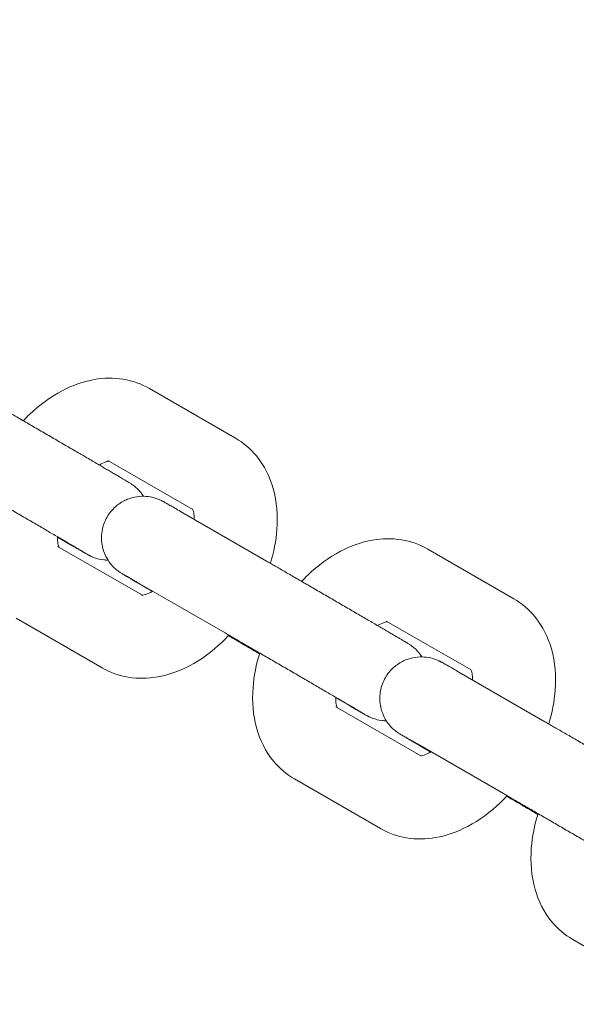
# Model space of a CAD drawing. Units: millimetres. Extents: x 11899 to 29785, y -10553 to 4974.
# Drawn here: x 21317 to 21364, y 1217 to 1300 of the extents above; entities that cross this region are included whole.
import ezdxf

# ---------------------------------------------------------------- set-up
doc = ezdxf.new("R2010")
doc.units = ezdxf.units.MM
doc.header["$MEASUREMENT"] = 0
doc.layers.add('B', color=3, linetype='Continuous')
doc.styles.add('KATALOG', font='swissl.ttf')
doc.dimstyles.new('KATALOG$0', dxfattribs={"dimscale": 200, "dimtxt": 1.75, "dimasz": 1, "dimexe": 0, "dimexo": 0, "dimgap": 0.3, "dimtad": 1, "dimlfac": 0.001, "dimzin": 0, "dimtxsty": 'KATALOG', "dimblk1": 'KATPFEIL', "dimblk2": 'KATPFEIL', "dimsah": 1, "dimcen": 1, "dimse1": 1, "dimse2": 1, "dimclrd": 256, "dimclre": 256, "dimclrt": 3, "dimadec": 0, "dimazin": 0, "dimtfac": 1, "dimtmove": 0, "dimatfit": 3, "dimldrblk": 'KATPFEIL', "dimfxl": 0, "dimtvp": 1, "dimtolj": 1, "dimtzin": 0, "dimarcsym": 0})

# ---------------------------------------------------------------- blocks, each defined once
blk = doc.blocks.new('KATPFEIL')
at = {"layer": 'B', "ltscale": 1000}
for p, q in [((0, -1), (0, 1)), ((-1, 0), (0, 0)), ((1, 0), (0, 0))]:
    blk.add_line(p, q, dxfattribs=at)
blk = doc.blocks.new('*D23')
at = {"layer": 'B', "linetype": 'ByBlock', "lineweight": -2}
blk.add_line((28980.948, -7166.197), (28980.948, 3076.831), dxfattribs=at)
at = {"layer": 'DEFPOINTS', "color": 0}
for p in [(24985.609, 3276.831), (28980.948, 3276.831), (14309.084, -7366.197)]:
    blk.add_point(p, dxfattribs=at)
at = {"layer": 'B', "lineweight": -2, "xscale": 200, "yscale": 200, "zscale": 200}
for p, rotation in [((28980.948, 3276.831), 90), ((28980.948, -7366.197), 270)]:
    blk.add_blockref('KATPFEIL', p, dxfattribs=dict(at, rotation=rotation))
at = {"layer": 'B', "color": 3, "insert": (28712.088, -2044.683), "char_height": 350, "attachment_point": 5, "rotation": 90, "style": 'KATALOG'}
blk.add_mtext('\\A1;10,64', dxfattribs=at)
blk = doc.blocks.new('*D24')
at = {"layer": 'B', "linetype": 'ByBlock', "lineweight": -2}
blk.add_line((29585.142, -8657.102), (29585.142, 4574.222), dxfattribs=at)
at = {"layer": 'DEFPOINTS', "color": 0}
for p in [(25344.378, 4774.222), (29585.142, 4774.222), (14601.575, -8857.102)]:
    blk.add_point(p, dxfattribs=at)
at = {"layer": 'B', "lineweight": -2, "xscale": 200, "yscale": 200, "zscale": 200}
for p, rotation in [((29585.142, 4774.222), 90), ((29585.142, -8857.102), 270)]:
    blk.add_blockref('KATPFEIL', p, dxfattribs=dict(at, rotation=rotation))
at = {"layer": 'B', "color": 3, "insert": (29316.283, -2041.44), "char_height": 350, "attachment_point": 5, "rotation": 90, "style": 'KATALOG'}
blk.add_mtext('\\A1;13,63', dxfattribs=at)
blk = doc.blocks.new('*D34')
at = {"layer": 'B', "linetype": 'ByBlock', "lineweight": -2}
blk.add_line((13716.947, -9757.515), (26513.531, -9757.515), dxfattribs=at)
at = {"layer": 'DEFPOINTS', "color": 0}
for p in [(26713.531, 1248.379), (13516.947, -7606.852), (26713.531, -9757.515)]:
    blk.add_point(p, dxfattribs=at)
at = {"layer": 'B', "lineweight": -2, "xscale": 200, "yscale": 200, "zscale": 200, "rotation": 180}
blk.add_blockref('KATPFEIL', (13516.947, -9757.515), dxfattribs=at)
at = {"layer": 'B', "lineweight": -2, "xscale": 200, "yscale": 200, "zscale": 200}
blk.add_blockref('KATPFEIL', (26713.531, -9757.515), dxfattribs=at)
at = {"layer": 'B', "color": 3, "insert": (20115.239, -9488.655), "char_height": 350, "attachment_point": 5, "style": 'KATALOG'}
blk.add_mtext('\\A1;13,20', dxfattribs=at)

msp = doc.modelspace()

# ---------------------------------------------------------------- linework, layer by layer
at = {"color": 0, "linetype": 'Continuous', "lineweight": 0}
for p, q in [((21335.469, 1264.411), (21328.218, 1268.597)), ((21331.859, 1258.413), (21324.718, 1262.535)), ((21330.837, 1258.233), (21338.088, 1254.046)), ((21321.604, 1255.403), (21320.451, 1256.069)), ((21320.472, 1255.287), (21327.617, 1251.162)), ((21358.929, 1250.866), (21351.678, 1255.053)), ((21327.337, 1252.171), (21334.588, 1247.984)), ((21316.972, 1249.225), (21324.224, 1245.039)), ((21355.319, 1244.868), (21348.178, 1248.991)), ((21354.297, 1244.688), (21361.548, 1240.502)), ((21345.064, 1241.859), (21343.911, 1242.524)), ((21343.932, 1241.743), (21351.077, 1237.618)), ((21350.797, 1238.626), (21358.048, 1234.44)), ((21340.432, 1235.68), (21347.683, 1231.494)), ((21363.892, 1222.136), (21371.143, 1217.949))]:
    msp.add_line(p, q, dxfattribs=at)
for points, knots in [([(21328.218, 1268.597), (21327.532, 1268.994), (21326.773, 1269.257), (21325.183, 1269.52), (21324.353, 1269.499), (21322.605, 1269.196), (21321.701, 1268.864), (21319.858, 1267.895), (21318.94, 1267.211), (21317.928, 1266.244), (21317.751, 1266.066), (21317.578, 1265.883)], [2.799439, 2.799439, 2.799439, 2.799439, 3.027391, 3.027391, 3.274769, 3.274769, 3.575001, 3.575001, 3.93099, 3.93099, 4.008675, 4.008675, 4.008675, 4.008675]), ([(21314.629, 1267.591), (21314.739, 1267.527), (21314.855, 1267.46), (21315.098, 1267.32), (21315.226, 1267.246), (21315.492, 1267.092), (21315.63, 1267.012), (21315.912, 1266.848), (21316.057, 1266.764), (21316.354, 1266.592), (21316.506, 1266.505), (21316.818, 1266.323), (21316.979, 1266.23), (21317.306, 1266.04), (21317.472, 1265.944), (21317.808, 1265.749), (21317.977, 1265.65), (21318.319, 1265.452), (21318.492, 1265.352), (21318.842, 1265.148), (21319.019, 1265.045), (21319.375, 1264.838), (21319.554, 1264.734), (21319.91, 1264.527), (21320.087, 1264.424), (21320.44, 1264.218), (21320.616, 1264.116), (21320.969, 1263.91), (21321.145, 1263.808), (21321.495, 1263.604), (21321.668, 1263.503), (21322.008, 1263.305), (21322.175, 1263.207), (21322.503, 1263.016), (21322.665, 1262.921), (21322.985, 1262.735), (21323.142, 1262.643), (21323.45, 1262.463), (21323.6, 1262.375), (21323.89, 1262.206), (21324.03, 1262.124), (21324.302, 1261.965), (21324.433, 1261.888), (21324.688, 1261.739), (21324.811, 1261.667), (21325.046, 1261.529), (21325.158, 1261.464), (21325.369, 1261.34), (21325.468, 1261.281), (21325.656, 1261.171), (21325.745, 1261.119), (21325.91, 1261.021), (21325.987, 1260.976), (21326.127, 1260.893), (21326.19, 1260.856), (21326.304, 1260.789), (21326.354, 1260.759), (21326.453, 1260.699), (21326.499, 1260.672), (21326.578, 1260.624), (21326.594, 1260.616), (21326.703, 1260.544), (21326.717, 1260.534), (21326.761, 1260.504), (21326.792, 1260.484), (21326.887, 1260.413), (21326.938, 1260.377), (21327.113, 1260.227), (21327.197, 1260.16), (21327.447, 1259.885), (21327.558, 1259.763), (21327.719, 1259.512)], [5.375609, 5.375609, 5.375609, 5.375609, 5.45575, 5.45575, 5.53695, 5.53695, 5.618162, 5.618162, 5.698334, 5.698334, 5.77803, 5.77803, 5.858765, 5.858765, 5.939505, 5.939505, 6.019213, 6.019213, 6.098811, 6.098811, 6.179443, 6.179443, 6.260075, 6.260075, 6.339676, 6.339676, 6.419261, 6.419261, 6.499876, 6.499876, 6.580489, 6.580489, 6.660069, 6.660069, 6.739699, 6.739699, 6.820356, 6.820356, 6.901007, 6.901007, 6.98062, 6.98062, 7.060433, 7.060433, 7.141264, 7.141264, 7.222077, 7.222077, 7.301845, 7.301845, 7.382623, 7.382623, 7.464356, 7.464356, 7.54599, 7.54599, 7.62656, 7.62656, 7.72724, 7.72724, 7.80578, 7.80578, 7.816069, 7.816069, 7.829205, 7.829205, 7.839318, 7.839318, 7.845472, 7.845472, 7.848759, 7.848759, 7.848759, 7.848759]), ([(21338.41, 1253.861), (21338.697, 1254.801), (21338.887, 1255.762), (21339.045, 1257.885), (21338.963, 1259.052), (21338.367, 1261.152), (21337.909, 1262.1), (21336.744, 1263.506), (21336.144, 1264.021), (21335.469, 1264.411)], [7.87625, 7.87625, 7.87625, 7.87625, 8.179597, 8.179597, 8.545207, 8.545207, 8.858342, 8.858342, 9.082625, 9.082625, 9.082625, 9.082625]), ([(21324.825, 1262.474), (21324.77, 1262.469), (21324.672, 1262.452), (21324.389, 1262.359), (21324.198, 1262.276), (21323.983, 1262.152)], [3.2099447, 3.2099447, 3.2099447, 3.2099447, 3.4057891, 3.4057891, 3.6200411, 3.6200411, 3.6200411, 3.6200411]), ([(21311.129, 1261.529), (21311.236, 1261.467), (21311.349, 1261.402), (21311.586, 1261.264), (21311.711, 1261.192), (21311.97, 1261.042), (21312.104, 1260.965), (21312.38, 1260.805), (21312.521, 1260.723), (21312.812, 1260.555), (21312.962, 1260.468), (21313.27, 1260.289), (21313.429, 1260.197), (21313.752, 1260.009), (21313.917, 1259.914), (21314.249, 1259.721), (21314.417, 1259.623), (21314.755, 1259.427), (21314.927, 1259.327), (21315.274, 1259.125), (21315.451, 1259.023), (21315.805, 1258.817), (21315.982, 1258.713), (21316.336, 1258.507), (21316.512, 1258.405), (21316.864, 1258.2), (21317.039, 1258.098), (21317.39, 1257.894), (21317.566, 1257.792), (21317.914, 1257.588), (21318.087, 1257.488), (21318.426, 1257.29), (21318.593, 1257.193), (21318.921, 1257.002), (21319.082, 1256.907), (21319.401, 1256.721), (21319.558, 1256.63), (21319.865, 1256.45), (21320.015, 1256.363), (21320.305, 1256.193), (21320.445, 1256.111), (21320.716, 1255.953), (21320.847, 1255.876), (21321.1, 1255.728), (21321.223, 1255.656), (21321.457, 1255.519), (21321.569, 1255.453), (21321.779, 1255.33), (21321.878, 1255.272), (21322.063, 1255.163), (21322.15, 1255.112), (21322.311, 1255.018), (21322.385, 1254.973), (21322.522, 1254.893), (21322.583, 1254.857), (21322.691, 1254.793), (21322.738, 1254.765), (21322.846, 1254.7), (21322.896, 1254.67), (21322.899, 1254.668), (21322.899, 1254.668), (21322.899, 1254.668)], [5.375609, 5.375609, 5.375609, 5.375609, 5.454446, 5.454446, 5.534284, 5.534284, 5.614111, 5.614111, 5.692916, 5.692916, 5.772187, 5.772187, 5.852479, 5.852479, 5.932767, 5.932767, 6.012026, 6.012026, 6.091397, 6.091397, 6.171794, 6.171794, 6.252191, 6.252191, 6.331559, 6.331559, 6.410944, 6.410944, 6.491359, 6.491359, 6.571776, 6.571776, 6.651166, 6.651166, 6.730508, 6.730508, 6.810884, 6.810884, 6.891266, 6.891266, 6.970624, 6.970624, 7.049793, 7.049793, 7.130003, 7.130003, 7.210231, 7.210231, 7.289441, 7.289441, 7.367756, 7.367756, 7.447163, 7.447163, 7.526649, 7.526649, 7.605123, 7.605123, 7.743143, 7.743143, 7.746994, 7.746994, 7.746994, 7.746994]), ([(21328.459, 1251.484), (21328.397, 1251.521), (21328.336, 1251.556), (21328.14, 1251.671), (21328.008, 1251.748), (21327.754, 1251.897), (21327.631, 1251.969), (21327.396, 1252.107), (21327.284, 1252.172), (21327.073, 1252.296), (21326.973, 1252.355), (21326.785, 1252.465), (21326.697, 1252.517), (21326.532, 1252.615), (21326.455, 1252.66), (21326.315, 1252.743), (21326.251, 1252.78), (21326.138, 1252.847), (21326.088, 1252.877), (21325.988, 1252.937), (21325.943, 1252.964), (21325.864, 1253.012), (21325.848, 1253.02), (21325.739, 1253.092), (21325.724, 1253.102), (21325.681, 1253.132), (21325.65, 1253.152), (21325.555, 1253.223), (21325.503, 1253.259), (21325.329, 1253.409), (21325.245, 1253.476), (21324.966, 1253.783), (21324.799, 1253.929), (21324.459, 1254.607), (21324.365, 1254.819), (21324.238, 1255.302), (21324.196, 1255.516), (21324.153, 1256.142), (21324.183, 1256.613), (21324.463, 1257.464), (21324.65, 1257.823), (21325.108, 1258.426), (21325.372, 1258.671), (21325.932, 1259.073), (21326.222, 1259.209), (21326.821, 1259.428), (21327.095, 1259.471), (21327.684, 1259.532), (21327.906, 1259.508), (21328.442, 1259.445), (21328.581, 1259.393), (21328.955, 1259.279), (21329.015, 1259.244), (21329.131, 1259.193), (21329.163, 1259.178), (21329.218, 1259.152), (21329.238, 1259.141), (21329.281, 1259.12), (21329.299, 1259.11), (21329.349, 1259.084), (21329.369, 1259.073), (21329.425, 1259.042), (21329.456, 1259.025), (21329.527, 1258.985), (21329.566, 1258.963), (21329.655, 1258.913), (21329.704, 1258.884), (21329.814, 1258.822), (21329.874, 1258.788), (21330.172, 1258.617), (21330.474, 1258.442), (21330.837, 1258.233)], [3.803646, 3.803646, 3.803646, 3.803646, 3.839027, 3.839027, 3.91884, 3.91884, 3.999671, 3.999671, 4.080485, 4.080485, 4.160253, 4.160253, 4.24103, 4.24103, 4.322763, 4.322763, 4.404397, 4.404397, 4.484967, 4.484967, 4.585648, 4.585648, 4.664188, 4.664188, 4.674476, 4.674476, 4.687612, 4.687612, 4.697725, 4.697725, 4.703879, 4.703879, 4.708279, 4.708279, 4.709714, 4.709714, 4.71057, 4.71057, 4.711823, 4.711823, 4.712719, 4.712719, 4.71359, 4.71359, 4.71462, 4.71462, 4.716072, 4.716072, 4.718547, 4.718547, 4.723857, 4.723857, 4.735853, 4.735853, 4.746047, 4.746047, 4.757452, 4.757452, 4.775232, 4.775232, 4.81669, 4.81669, 4.889788, 4.889788, 4.963739, 4.963739, 5.037978, 5.037978, 5.111731, 5.111731, 5.375609, 5.375609, 5.375609, 5.375609]), ([(21331.99, 1257.567), (21331.99, 1257.785), (21331.972, 1257.968), (21331.916, 1258.272), (21331.876, 1258.377), (21331.841, 1258.451), (21331.833, 1258.462), (21331.833, 1258.462)], [8.2680305, 8.2680305, 8.2680305, 8.2680305, 8.4592225, 8.4592225, 8.6810264, 8.6810264, 8.7950697, 8.7950697, 8.7950697, 8.7950697]), ([(21320.452, 1256.108), (21320.449, 1255.873), (21320.468, 1255.676), (21320.524, 1255.377), (21320.559, 1255.276), (21320.583, 1255.223)], [5.1152016, 5.1152016, 5.1152016, 5.1152016, 5.3176299, 5.3176299, 5.520914, 5.520914, 5.520914, 5.520914]), ([(21351.678, 1255.053), (21350.992, 1255.449), (21350.233, 1255.713), (21348.643, 1255.975), (21347.813, 1255.954), (21346.065, 1255.652), (21345.16, 1255.319), (21343.318, 1254.35), (21342.4, 1253.667), (21341.388, 1252.7), (21341.21, 1252.521), (21341.038, 1252.338)], [2.799439, 2.799439, 2.799439, 2.799439, 3.027391, 3.027391, 3.274769, 3.274769, 3.575001, 3.575001, 3.93099, 3.93099, 4.008675, 4.008675, 4.008675, 4.008675]), ([(21324.722, 1254.124), (21324.576, 1254.127), (21324.461, 1254.137), (21323.999, 1254.191), (21323.86, 1254.243), (21323.487, 1254.357), (21323.426, 1254.392), (21323.311, 1254.443), (21323.279, 1254.458), (21323.224, 1254.484), (21323.204, 1254.495), (21323.161, 1254.516), (21323.143, 1254.526), (21323.093, 1254.552), (21323.072, 1254.563), (21323.016, 1254.594), (21322.986, 1254.611), (21322.915, 1254.651), (21322.876, 1254.673), (21322.787, 1254.723), (21322.737, 1254.752), (21322.628, 1254.814), (21322.568, 1254.848), (21322.27, 1255.019), (21321.967, 1255.193), (21321.604, 1255.403)], [7.8587415, 7.8587415, 7.8587415, 7.8587415, 7.8601392, 7.8601392, 7.86545, 7.86545, 7.8774454, 7.8774454, 7.88764, 7.88764, 7.8990451, 7.8990451, 7.9168244, 7.9168244, 7.9582829, 7.9582829, 8.0313802, 8.0313802, 8.1053319, 8.1053319, 8.1795707, 8.1795707, 8.2533238, 8.2533238, 8.5172021, 8.5172021, 8.5172021, 8.5172021]), ([(21338.088, 1254.046), (21338.199, 1253.983), (21338.314, 1253.916), (21338.558, 1253.775), (21338.686, 1253.701), (21338.952, 1253.547), (21339.09, 1253.468), (21339.372, 1253.304), (21339.517, 1253.22), (21339.814, 1253.048), (21339.966, 1252.96), (21340.278, 1252.779), (21340.438, 1252.686), (21340.766, 1252.496), (21340.932, 1252.399), (21341.268, 1252.204), (21341.437, 1252.106), (21341.779, 1251.907), (21341.952, 1251.807), (21342.301, 1251.604), (21342.479, 1251.5), (21342.835, 1251.293), (21343.014, 1251.189), (21343.37, 1250.982), (21343.547, 1250.879), (21343.9, 1250.674), (21344.076, 1250.571), (21344.428, 1250.366), (21344.605, 1250.263), (21344.954, 1250.059), (21345.128, 1249.958), (21345.468, 1249.76), (21345.635, 1249.663), (21345.963, 1249.471), (21346.125, 1249.377), (21346.445, 1249.19), (21346.602, 1249.098), (21346.91, 1248.918), (21347.06, 1248.831), (21347.35, 1248.661), (21347.49, 1248.579), (21347.762, 1248.42), (21347.893, 1248.344), (21348.148, 1248.195), (21348.271, 1248.122), (21348.506, 1247.985), (21348.618, 1247.919), (21348.829, 1247.795), (21348.928, 1247.737), (21349.116, 1247.626), (21349.205, 1247.574), (21349.37, 1247.477), (21349.447, 1247.432), (21349.587, 1247.349), (21349.65, 1247.311), (21349.764, 1247.244), (21349.814, 1247.214), (21349.913, 1247.155), (21349.958, 1247.128), (21350.038, 1247.079), (21350.054, 1247.071), (21350.162, 1246.999), (21350.177, 1246.99), (21350.221, 1246.96), (21350.251, 1246.939), (21350.347, 1246.869), (21350.398, 1246.832), (21350.573, 1246.683), (21350.657, 1246.615), (21350.906, 1246.341), (21351.018, 1246.218), (21351.179, 1245.967)], [5.375609, 5.375609, 5.375609, 5.375609, 5.45575, 5.45575, 5.53695, 5.53695, 5.618162, 5.618162, 5.698334, 5.698334, 5.77803, 5.77803, 5.858765, 5.858765, 5.939505, 5.939505, 6.019213, 6.019213, 6.098811, 6.098811, 6.179443, 6.179443, 6.260075, 6.260075, 6.339676, 6.339676, 6.419261, 6.419261, 6.499876, 6.499876, 6.580489, 6.580489, 6.660069, 6.660069, 6.739699, 6.739699, 6.820356, 6.820356, 6.901007, 6.901007, 6.98062, 6.98062, 7.060433, 7.060433, 7.141264, 7.141264, 7.222077, 7.222077, 7.301845, 7.301845, 7.382623, 7.382623, 7.464356, 7.464356, 7.54599, 7.54599, 7.62656, 7.62656, 7.72724, 7.72724, 7.80578, 7.80578, 7.816069, 7.816069, 7.829205, 7.829205, 7.839318, 7.839318, 7.845472, 7.845472, 7.848759, 7.848759, 7.848759, 7.848759]), ([(21326.025, 1252.924), (21326.025, 1252.924), (21326.029, 1252.921), (21326.07, 1252.899), (21326.157, 1252.849), (21326.325, 1252.753), (21326.382, 1252.721), (21326.506, 1252.649), (21326.575, 1252.61), (21326.723, 1252.525), (21326.803, 1252.479), (21326.973, 1252.381), (21327.063, 1252.329), (21327.216, 1252.241), (21327.275, 1252.206), (21327.337, 1252.171)], [4.8193766, 4.8193766, 4.8193766, 4.8193766, 4.8566143, 4.8566143, 5.0324971, 5.0324971, 5.1065509, 5.1065509, 5.1814393, 5.1814393, 5.2562832, 5.2562832, 5.3302378, 5.3302378, 5.3756095, 5.3756095, 5.3756095, 5.3756095]), ([(21327.564, 1251.16), (21327.564, 1251.16), (21327.565, 1251.16), (21327.587, 1251.159), (21327.704, 1251.162), (21328.058, 1251.279), (21328.258, 1251.366), (21328.486, 1251.5), (21328.489, 1251.502), (21328.492, 1251.504)], [6.221782, 6.221782, 6.221782, 6.221782, 6.2551913, 6.2551913, 6.5473817, 6.5473817, 6.7695012, 6.7695012, 6.7726194, 6.7726194, 6.7726194, 6.7726194]), ([(21361.87, 1240.316), (21362.157, 1241.257), (21362.347, 1242.217), (21362.505, 1244.34), (21362.423, 1245.508), (21361.827, 1247.608), (21361.369, 1248.555), (21360.204, 1249.961), (21359.604, 1250.477), (21358.929, 1250.866)], [7.87625, 7.87625, 7.87625, 7.87625, 8.179597, 8.179597, 8.545207, 8.545207, 8.858342, 8.858342, 9.082625, 9.082625, 9.082625, 9.082625]), ([(21348.285, 1248.929), (21348.23, 1248.924), (21348.132, 1248.908), (21347.849, 1248.814), (21347.658, 1248.732), (21347.442, 1248.607)], [3.2099447, 3.2099447, 3.2099447, 3.2099447, 3.4057891, 3.4057891, 3.6200411, 3.6200411, 3.6200411, 3.6200411]), ([(21324.224, 1245.039), (21324.91, 1244.642), (21325.668, 1244.379), (21327.259, 1244.116), (21328.088, 1244.137), (21329.837, 1244.44), (21330.741, 1244.772), (21332.584, 1245.741), (21333.502, 1246.425), (21334.529, 1247.406), (21334.721, 1247.6), (21334.908, 1247.8)], [5.941032, 5.941032, 5.941032, 5.941032, 6.168984, 6.168984, 6.416361, 6.416361, 6.716593, 6.716593, 7.072582, 7.072582, 7.156803, 7.156803, 7.156803, 7.156803]), ([(21334.588, 1247.984), (21334.696, 1247.922), (21334.809, 1247.857), (21335.046, 1247.72), (21335.171, 1247.648), (21335.43, 1247.498), (21335.564, 1247.42), (21335.84, 1247.261), (21335.981, 1247.179), (21336.272, 1247.01), (21336.422, 1246.923), (21336.73, 1246.744), (21336.889, 1246.652), (21337.212, 1246.465), (21337.377, 1246.369), (21337.709, 1246.176), (21337.876, 1246.079), (21338.215, 1245.882), (21338.387, 1245.783), (21338.734, 1245.581), (21338.91, 1245.478), (21339.264, 1245.272), (21339.442, 1245.169), (21339.796, 1244.963), (21339.972, 1244.86), (21340.323, 1244.656), (21340.499, 1244.554), (21340.85, 1244.349), (21341.026, 1244.247), (21341.374, 1244.044), (21341.547, 1243.943), (21341.886, 1243.745), (21342.053, 1243.648), (21342.381, 1243.457), (21342.542, 1243.363), (21342.861, 1243.177), (21343.018, 1243.085), (21343.325, 1242.906), (21343.475, 1242.818), (21343.765, 1242.649), (21343.905, 1242.567), (21344.176, 1242.408), (21344.306, 1242.332), (21344.56, 1242.184), (21344.682, 1242.112), (21344.917, 1241.974), (21345.029, 1241.909), (21345.239, 1241.785), (21345.338, 1241.727), (21345.523, 1241.618), (21345.609, 1241.568), (21345.77, 1241.473), (21345.845, 1241.429), (21345.981, 1241.348), (21346.043, 1241.312), (21346.151, 1241.248), (21346.198, 1241.22), (21346.306, 1241.156), (21346.356, 1241.126), (21346.359, 1241.123), (21346.359, 1241.123), (21346.359, 1241.123)], [5.375609, 5.375609, 5.375609, 5.375609, 5.454446, 5.454446, 5.534284, 5.534284, 5.614111, 5.614111, 5.692916, 5.692916, 5.772187, 5.772187, 5.852479, 5.852479, 5.932767, 5.932767, 6.012026, 6.012026, 6.091397, 6.091397, 6.171794, 6.171794, 6.252191, 6.252191, 6.331559, 6.331559, 6.410944, 6.410944, 6.491359, 6.491359, 6.571776, 6.571776, 6.651166, 6.651166, 6.730508, 6.730508, 6.810884, 6.810884, 6.891266, 6.891266, 6.970624, 6.970624, 7.049793, 7.049793, 7.130003, 7.130003, 7.210231, 7.210231, 7.289441, 7.289441, 7.367756, 7.367756, 7.447163, 7.447163, 7.526649, 7.526649, 7.605123, 7.605123, 7.743143, 7.743143, 7.746994, 7.746994, 7.746994, 7.746994]), ([(21337.491, 1246.231), (21337.119, 1246.446), (21336.696, 1246.691), (21335.807, 1247.206), (21335.346, 1247.474), (21334.864, 1247.753)], [2.308572, 2.308572, 2.308572, 2.308572, 2.5567414, 2.5567414, 2.7877572, 2.7877572, 2.7877572, 2.7877572]), ([(21337.51, 1246.292), (21337.212, 1245.332), (21337.016, 1244.35), (21336.856, 1242.206), (21336.938, 1241.039), (21337.534, 1238.939), (21337.992, 1237.992), (21339.157, 1236.585), (21339.757, 1236.07), (21340.432, 1235.68)], [4.728119, 4.728119, 4.728119, 4.728119, 5.038004, 5.038004, 5.403614, 5.403614, 5.716749, 5.716749, 5.941032, 5.941032, 5.941032, 5.941032]), ([(21351.919, 1237.94), (21351.857, 1237.976), (21351.796, 1238.012), (21351.6, 1238.126), (21351.468, 1238.203), (21351.214, 1238.352), (21351.091, 1238.424), (21350.856, 1238.562), (21350.744, 1238.628), (21350.532, 1238.752), (21350.433, 1238.81), (21350.245, 1238.921), (21350.157, 1238.973), (21349.991, 1239.07), (21349.915, 1239.115), (21349.775, 1239.198), (21349.711, 1239.236), (21349.598, 1239.303), (21349.548, 1239.333), (21349.448, 1239.392), (21349.403, 1239.419), (21349.323, 1239.468), (21349.308, 1239.476), (21349.199, 1239.548), (21349.184, 1239.557), (21349.14, 1239.587), (21349.11, 1239.608), (21349.015, 1239.678), (21348.963, 1239.715), (21348.789, 1239.864), (21348.705, 1239.932), (21348.425, 1240.239), (21348.259, 1240.385), (21347.919, 1241.062), (21347.825, 1241.274), (21347.698, 1241.757), (21347.656, 1241.971), (21347.612, 1242.598), (21347.643, 1243.069), (21347.923, 1243.919), (21348.11, 1244.278), (21348.568, 1244.881), (21348.832, 1245.126), (21349.392, 1245.528), (21349.682, 1245.665), (21350.281, 1245.883), (21350.555, 1245.927), (21351.144, 1245.987), (21351.366, 1245.964), (21351.902, 1245.901), (21352.041, 1245.849), (21352.415, 1245.734), (21352.475, 1245.699), (21352.591, 1245.649), (21352.623, 1245.633), (21352.678, 1245.607), (21352.698, 1245.597), (21352.741, 1245.575), (21352.759, 1245.566), (21352.809, 1245.54), (21352.829, 1245.528), (21352.885, 1245.498), (21352.916, 1245.481), (21352.987, 1245.441), (21353.026, 1245.418), (21353.115, 1245.368), (21353.164, 1245.34), (21353.274, 1245.277), (21353.334, 1245.243), (21353.632, 1245.072), (21353.934, 1244.898), (21354.297, 1244.688)], [3.803646, 3.803646, 3.803646, 3.803646, 3.839027, 3.839027, 3.91884, 3.91884, 3.999671, 3.999671, 4.080485, 4.080485, 4.160253, 4.160253, 4.24103, 4.24103, 4.322763, 4.322763, 4.404397, 4.404397, 4.484967, 4.484967, 4.585648, 4.585648, 4.664188, 4.664188, 4.674476, 4.674476, 4.687612, 4.687612, 4.697725, 4.697725, 4.703879, 4.703879, 4.708279, 4.708279, 4.709714, 4.709714, 4.71057, 4.71057, 4.711823, 4.711823, 4.712719, 4.712719, 4.71359, 4.71359, 4.71462, 4.71462, 4.716072, 4.716072, 4.718547, 4.718547, 4.723857, 4.723857, 4.735853, 4.735853, 4.746047, 4.746047, 4.757452, 4.757452, 4.775232, 4.775232, 4.81669, 4.81669, 4.889788, 4.889788, 4.963739, 4.963739, 5.037978, 5.037978, 5.111731, 5.111731, 5.375609, 5.375609, 5.375609, 5.375609]), ([(21355.45, 1244.023), (21355.45, 1244.24), (21355.432, 1244.424), (21355.375, 1244.728), (21355.336, 1244.833), (21355.301, 1244.906), (21355.293, 1244.917), (21355.293, 1244.917)], [8.2680305, 8.2680305, 8.2680305, 8.2680305, 8.4592225, 8.4592225, 8.6810264, 8.6810264, 8.7950697, 8.7950697, 8.7950697, 8.7950697]), ([(21343.911, 1242.563), (21343.909, 1242.329), (21343.928, 1242.132), (21343.983, 1241.833), (21344.019, 1241.732), (21344.043, 1241.679)], [5.1152016, 5.1152016, 5.1152016, 5.1152016, 5.3176299, 5.3176299, 5.520914, 5.520914, 5.520914, 5.520914]), ([(21348.182, 1240.58), (21348.036, 1240.582), (21347.921, 1240.592), (21347.459, 1240.646), (21347.32, 1240.698), (21346.946, 1240.813), (21346.886, 1240.848), (21346.771, 1240.898), (21346.739, 1240.913), (21346.684, 1240.94), (21346.663, 1240.95), (21346.62, 1240.972), (21346.603, 1240.981), (21346.553, 1241.007), (21346.532, 1241.019), (21346.476, 1241.049), (21346.446, 1241.066), (21346.375, 1241.106), (21346.335, 1241.128), (21346.247, 1241.179), (21346.197, 1241.207), (21346.088, 1241.27), (21346.028, 1241.304), (21345.73, 1241.475), (21345.427, 1241.649), (21345.064, 1241.859)], [7.8587415, 7.8587415, 7.8587415, 7.8587415, 7.8601392, 7.8601392, 7.86545, 7.86545, 7.8774454, 7.8774454, 7.88764, 7.88764, 7.8990451, 7.8990451, 7.9168244, 7.9168244, 7.9582829, 7.9582829, 8.0313802, 8.0313802, 8.1053319, 8.1053319, 8.1795707, 8.1795707, 8.2533238, 8.2533238, 8.5172021, 8.5172021, 8.5172021, 8.5172021]), ([(21361.548, 1240.502), (21361.659, 1240.438), (21361.774, 1240.371), (21362.018, 1240.231), (21362.146, 1240.157), (21362.412, 1240.003), (21362.549, 1239.923), (21362.832, 1239.759), (21362.977, 1239.675), (21363.274, 1239.503), (21363.425, 1239.415), (21363.738, 1239.234), (21363.898, 1239.141), (21364.225, 1238.951), (21364.392, 1238.855), (21364.728, 1238.66), (21364.897, 1238.561), (21365.239, 1238.363), (21365.411, 1238.262), (21365.761, 1238.059), (21365.939, 1237.956), (21366.295, 1237.749), (21366.474, 1237.645), (21366.83, 1237.438), (21367.007, 1237.335), (21367.36, 1237.129), (21367.536, 1237.027), (21367.888, 1236.821), (21368.065, 1236.719), (21368.414, 1236.515), (21368.587, 1236.414), (21368.928, 1236.216), (21369.094, 1236.118), (21369.423, 1235.926), (21369.585, 1235.832), (21369.904, 1235.646), (21370.062, 1235.554), (21370.37, 1235.374), (21370.52, 1235.286), (21370.81, 1235.117), (21370.95, 1235.035), (21371.222, 1234.876), (21371.353, 1234.799), (21371.607, 1234.65), (21371.73, 1234.578), (21371.966, 1234.44), (21372.078, 1234.374), (21372.289, 1234.25), (21372.388, 1234.192), (21372.576, 1234.082), (21372.664, 1234.03), (21372.83, 1233.932), (21372.907, 1233.887), (21373.047, 1233.804), (21373.11, 1233.767), (21373.223, 1233.699), (21373.273, 1233.67), (21373.373, 1233.61), (21373.418, 1233.583), (21373.498, 1233.534), (21373.514, 1233.527), (21373.622, 1233.455), (21373.637, 1233.445), (21373.681, 1233.415), (21373.711, 1233.395), (21373.807, 1233.324), (21373.858, 1233.288), (21374.033, 1233.138), (21374.116, 1233.07), (21374.366, 1232.796), (21374.478, 1232.674), (21374.639, 1232.422)], [5.375609, 5.375609, 5.375609, 5.375609, 5.45575, 5.45575, 5.53695, 5.53695, 5.618162, 5.618162, 5.698334, 5.698334, 5.77803, 5.77803, 5.858765, 5.858765, 5.939505, 5.939505, 6.019213, 6.019213, 6.098811, 6.098811, 6.179443, 6.179443, 6.260075, 6.260075, 6.339676, 6.339676, 6.419261, 6.419261, 6.499876, 6.499876, 6.580489, 6.580489, 6.660069, 6.660069, 6.739699, 6.739699, 6.820356, 6.820356, 6.901007, 6.901007, 6.98062, 6.98062, 7.060433, 7.060433, 7.141264, 7.141264, 7.222077, 7.222077, 7.301845, 7.301845, 7.382623, 7.382623, 7.464356, 7.464356, 7.54599, 7.54599, 7.62656, 7.62656, 7.72724, 7.72724, 7.80578, 7.80578, 7.816069, 7.816069, 7.829205, 7.829205, 7.839318, 7.839318, 7.845472, 7.845472, 7.848759, 7.848759, 7.848759, 7.848759]), ([(21349.485, 1239.379), (21349.485, 1239.379), (21349.489, 1239.377), (21349.53, 1239.354), (21349.617, 1239.305), (21349.785, 1239.208), (21349.841, 1239.176), (21349.966, 1239.105), (21350.035, 1239.065), (21350.183, 1238.98), (21350.263, 1238.934), (21350.433, 1238.836), (21350.523, 1238.785), (21350.675, 1238.696), (21350.735, 1238.662), (21350.797, 1238.626)], [4.8193766, 4.8193766, 4.8193766, 4.8193766, 4.8566143, 4.8566143, 5.0324971, 5.0324971, 5.1065509, 5.1065509, 5.1814393, 5.1814393, 5.2562832, 5.2562832, 5.3302378, 5.3302378, 5.3756095, 5.3756095, 5.3756095, 5.3756095]), ([(21351.024, 1237.616), (21351.024, 1237.616), (21351.025, 1237.616), (21351.047, 1237.615), (21351.163, 1237.617), (21351.518, 1237.734), (21351.718, 1237.822), (21351.946, 1237.955), (21351.949, 1237.957), (21351.952, 1237.959)], [6.221782, 6.221782, 6.221782, 6.221782, 6.2551913, 6.2551913, 6.5473817, 6.5473817, 6.7695012, 6.7695012, 6.7726194, 6.7726194, 6.7726194, 6.7726194]), ([(21347.683, 1231.494), (21348.37, 1231.098), (21349.128, 1230.834), (21350.719, 1230.572), (21351.548, 1230.593), (21353.297, 1230.895), (21354.201, 1231.228), (21356.044, 1232.197), (21356.962, 1232.88), (21357.989, 1233.862), (21358.181, 1234.056), (21358.367, 1234.255)], [5.941032, 5.941032, 5.941032, 5.941032, 6.168984, 6.168984, 6.416361, 6.416361, 6.716593, 6.716593, 7.072582, 7.072582, 7.156803, 7.156803, 7.156803, 7.156803]), ([(21358.048, 1234.44), (21358.156, 1234.378), (21358.268, 1234.313), (21358.506, 1234.175), (21358.63, 1234.103), (21358.889, 1233.953), (21359.024, 1233.876), (21359.299, 1233.716), (21359.441, 1233.634), (21359.732, 1233.466), (21359.882, 1233.379), (21360.19, 1233.2), (21360.349, 1233.108), (21360.672, 1232.92), (21360.837, 1232.824), (21361.169, 1232.632), (21361.336, 1232.534), (21361.675, 1232.338), (21361.846, 1232.238), (21362.194, 1232.036), (21362.37, 1231.934), (21362.724, 1231.728), (21362.902, 1231.624), (21363.256, 1231.418), (21363.432, 1231.316), (21363.783, 1231.111), (21363.959, 1231.009), (21364.31, 1230.805), (21364.485, 1230.702), (21364.834, 1230.499), (21365.007, 1230.399), (21365.346, 1230.201), (21365.513, 1230.104), (21365.84, 1229.913), (21366.002, 1229.818), (21366.32, 1229.632), (21366.478, 1229.541), (21366.785, 1229.361), (21366.935, 1229.273), (21367.225, 1229.104), (21367.365, 1229.022), (21367.636, 1228.864), (21367.766, 1228.787), (21368.02, 1228.639), (21368.142, 1228.567), (21368.377, 1228.43), (21368.488, 1228.364), (21368.699, 1228.241), (21368.798, 1228.183), (21368.983, 1228.074), (21369.069, 1228.023), (21369.23, 1227.928), (21369.305, 1227.884), (21369.441, 1227.804), (21369.503, 1227.768), (21369.611, 1227.704), (21369.658, 1227.676), (21369.766, 1227.611), (21369.816, 1227.581), (21369.819, 1227.579), (21369.819, 1227.579), (21369.819, 1227.579)], [5.375609, 5.375609, 5.375609, 5.375609, 5.454446, 5.454446, 5.534284, 5.534284, 5.614111, 5.614111, 5.692916, 5.692916, 5.772187, 5.772187, 5.852479, 5.852479, 5.932767, 5.932767, 6.012026, 6.012026, 6.091397, 6.091397, 6.171794, 6.171794, 6.252191, 6.252191, 6.331559, 6.331559, 6.410944, 6.410944, 6.491359, 6.491359, 6.571776, 6.571776, 6.651166, 6.651166, 6.730508, 6.730508, 6.810884, 6.810884, 6.891266, 6.891266, 6.970624, 6.970624, 7.049793, 7.049793, 7.130003, 7.130003, 7.210231, 7.210231, 7.289441, 7.289441, 7.367756, 7.367756, 7.447163, 7.447163, 7.526649, 7.526649, 7.605123, 7.605123, 7.743143, 7.743143, 7.746994, 7.746994, 7.746994, 7.746994]), ([(21360.951, 1232.686), (21360.579, 1232.902), (21360.156, 1233.146), (21359.267, 1233.662), (21358.806, 1233.929), (21358.324, 1234.209)], [2.308572, 2.308572, 2.308572, 2.308572, 2.5567414, 2.5567414, 2.7877572, 2.7877572, 2.7877572, 2.7877572]), ([(21360.97, 1232.747), (21360.672, 1231.787), (21360.476, 1230.806), (21360.316, 1228.662), (21360.398, 1227.495), (21360.994, 1225.394), (21361.452, 1224.447), (21362.617, 1223.041), (21363.217, 1222.526), (21363.892, 1222.136)], [4.728119, 4.728119, 4.728119, 4.728119, 5.038004, 5.038004, 5.403614, 5.403614, 5.716749, 5.716749, 5.941032, 5.941032, 5.941032, 5.941032])]:
    msp.add_open_spline(points, degree=3, knots=knots, dxfattribs=at)

# ---------------------------------------------------------------- dimensions: what is measured, and where the dimension line sits
at = {"layer": 'B'}
for base, p1, p2, picture, middle in [((29585.142, 4774.222), (14601.575, -8857.102), (25344.378, 4774.222), '*D24', (29585.142, -2041.44)), ((28980.948, 3276.831), (14309.084, -7366.197), (24985.609, 3276.831), '*D23', (28980.948, -2044.683))]:
    dim = msp.add_linear_dim(base=base, p1=p1, p2=p2, angle=90, dimstyle='KATALOG$0', override={"dimarcsym": 1}, dxfattribs=at)
    dim.commit()
    dim.dimension.update_dxf_attribs({"geometry": picture, "text_midpoint": middle, "dimtype": 160})
dim = msp.add_linear_dim(base=(26713.531, -9757.515), p1=(13516.947, -7606.852), p2=(26713.531, 1248.379), dimstyle='KATALOG$0', override={"dimarcsym": 1}, dxfattribs=at)
dim.commit()
dim.dimension.update_dxf_attribs({"geometry": '*D34', "text_midpoint": (20115.239, -9757.515), "dimtype": 160})

doc.saveas('drawing.dxf')
